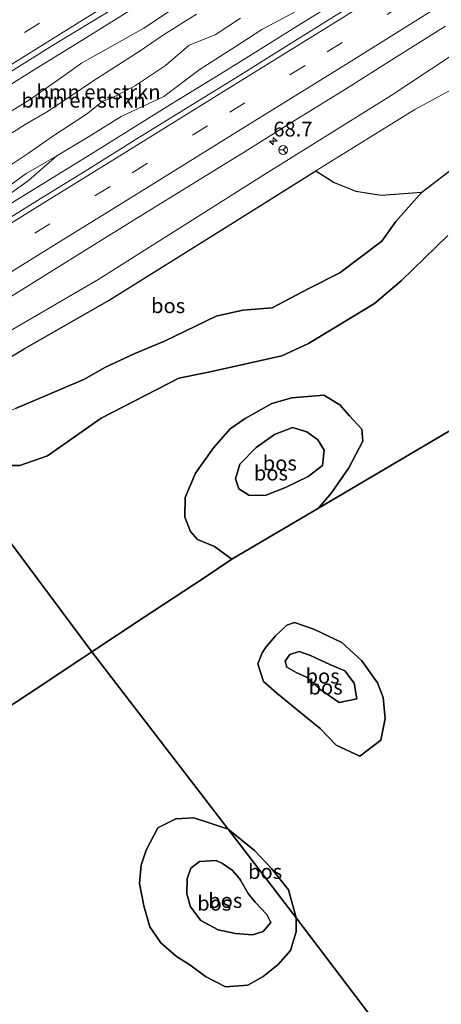
# Model space of a CAD drawing. Units: metres. Extents: x 180000 to 190009, y 487499 to 493751.
# Drawn here: x 186256 to 186327, y 489006 to 489173 of the extents above; entities that cross this region are included whole.
import ezdxf
from ezdxf.enums import TextEntityAlignment as Align

# ---------------------------------------------------------------- set-up
doc = ezdxf.new("R2010")
doc.units = ezdxf.units.M
doc.linetypes.add('IE-TERREINAFSCHEIDING', pattern=[10, 8, -2])
doc.linetypes.add('VW-3-9_STREEP', pattern=[12, 3, -9])
doc.layers.get('0').update_dxf_attribs({"lineweight": 25})
for name, color, linetype, lineweight in [('B-ME-AM-KILOMETR-S-B1', 7, 'Continuous', 18), ('B-ME-BV-GELEIDECONSTRUCTIE-GELEIDERAIL-L-B1', 213, 'BV-GELEIDERAIL', 18), ('B-ME-GR-BOMENSTRUIKEN-GV-B6', 93, 'Continuous', 18), ('B-ME-GR-BOS-GV-B6', 10, 'Continuous', 25), ('B-ME-GW-KRUINLIJN-L-B1', 93, 'Continuous', 18), ('B-ME-GW-TEENLIJN-L-B1', 93, 'Continuous', 18), ('B-ME-IE-GRASLAND-GV-B6', 93, 'Continuous', 18), ('B-ME-IE-HULPGEOMETRIE-L-B1', 53, 'Continuous', 18), ('B-ME-IE-TERREINAFSCHEIDING-RASTERHEKWERK-L-B1', 8, 'IE-TERREINAFSCHEIDING', 18), ('B-ME-VH-VERH_SOORT-BITUMEN-GV-B6', 8, 'IE-TERREINAFSCHEIDING-NATUURLIJK-HOUTWAL', 18), ('B-ME-VW-MARKERING-39STREEP-015-L-B1', 255, 'VW-3-9_STREEP', 18), ('B-ME-VW-MARKERING-STREEP-015-L-B1', 7, 'Continuous', 18), ('B-ME-VW-MEUBILAIR_WEGMEUBILAIR-RONA-S-B1', 8, 'Continuous', 18)]:
    doc.layers.add(name, color=color, linetype=linetype, lineweight=lineweight)
doc.styles.add('NLCS-ISO', font='NLCS-ISO.TTF')
doc.linetypes.add('BV-GELEIDERAIL', pattern='A,10,-3,[108,NLCS.SHX,S=1,R=0,X=0,Y=0],-3', length=16)
doc.linetypes.add('IE-TERREINAFSCHEIDING-NATUURLIJK-HOUTWAL', pattern='A,7,-1.5,[67,NLCS.SHX,S=0.75,R=45,X=0,Y=0],-1.5,7,-1.5,[70,NLCS.SHX,S=0.75,R=0,X=0,Y=0],-1.5', length=20)

# ---------------------------------------------------------------- blocks, each defined once
blk = doc.blocks.new('wegwijzer')
for q in [(-0.53, -0.53), (0, 0.75), (0.53, -0.53)]:
    blk.add_line((0, 0), q)
blk.add_circle((0, 0), 0.75)
blk = doc.blocks.new('hecto')
for p, q in [((0, 0.625), (-0.625, 0)), ((0, -0.625), (0, 0.625)), ((-0.625, 0), (0.625, 0)), ((0.625, 0), (0, -0.625))]:
    blk.add_line(p, q)

msp = doc.modelspace()

# ---------------------------------------------------------------- linework, layer by layer
at = {"layer": 'B-ME-BV-GELEIDECONSTRUCTIE-GELEIDERAIL-L-B1'}
for points in [[(186213.5, 489136.76, 11.73), (186220.75, 489141.21, 11.75), (186232.3, 489148.31, 11.8), (186241.9, 489154.24, 11.87), (186250.23, 489159.45, 11.87), (186259.02, 489164.92, 11.91), (186265.94, 489169.17, 11.93), (186274.88, 489174.76, 11.94), (186282.82, 489179.65, 11.97), (186292.42, 489185.67, 11.99), (186303.68, 489192.67, 12.03), (186310.09, 489196.65, 12.01), (186320.58, 489203.23, 12.08), (186326.47, 489206.91, 12.12), (186334.73, 489212.06, 12.11)], [(186333.82, 489191.21, 11.88), (186323.86, 489184.95, 11.88), (186314.15, 489178.91, 11.86), (186302.67, 489171.74, 11.82), (186295.44, 489167.24, 11.8), (186289.16, 489163.36, 11.78), (186281.07, 489158.35, 11.75), (186274.47, 489154.24, 11.73), (186268.1, 489150.32, 11.72), (186259.9, 489145.21, 11.72), (186253.58, 489141.3, 11.67), (186245.8, 489136.52, 11.6), (186240, 489132.93, 11.6), (186232.58, 489128.36, 11.58), (186223.97, 489123.05, 11.53)]]:
    msp.add_polyline3d(points, dxfattribs=at)
at = {"layer": 'B-ME-GR-BOMENSTRUIKEN-GV-B6'}
for points in [[(186307.15, 489176.8, 10.98), (186296.53, 489171.1, 11.14), (186291.98, 489168.16, 11.16), (186286.04, 489164.37, 11.15), (186279.92, 489159.73, 11.1), (186272.7, 489156.35, 11.11), (186267.46, 489153.08, 11.1), (186261.8, 489149.68, 11.1), (186256.59, 489146.67, 11.28), (186251.27, 489142.79, 11.22)], [(186250.87, 489155.28, 10.67), (186257.35, 489159.26, 10.78), (186263.01, 489163.21, 10.84), (186265.96, 489165.37, 10.81), (186276.51, 489171.33, 10.76), (186280.87, 489174.21, 10.84)], [(186219.23, 489129.27, 11.73), (186216.57, 489132.75, 11.7), (186218.52, 489133.65, 11.53), (186225, 489136.48, 11.17), (186228.88, 489138.34, 11.38), (186233.03, 489140.94, 11.54), (186239.26, 489144.87, 11.44), (186245.56, 489149.07, 11.52), (186251.43, 489151.81, 11.44), (186256.47, 489155, 11.42), (186260.07, 489157.08, 11.5), (186264.08, 489159.72, 11.47), (186267.88, 489162.35, 11.38), (186275.91, 489167.45, 11.56), (186279.85, 489170.17, 11.54), (186285.43, 489173.68, 11.64)], [(186292.87, 489172.98, 11.93), (186288.62, 489170.2, 12.02), (186284.21, 489168.42, 11.88), (186280.22, 489164.98, 11.84), (186275.11, 489161.58, 11.95), (186271.14, 489159.46, 11.87), (186269.61, 489158.93, 11.8), (186266.84, 489156.73, 11.89), (186261.31, 489153.12, 11.76), (186257.02, 489150.11, 11.73), (186252.44, 489147.06, 11.73), (186247.59, 489143.75, 11.77), (186244.58, 489141.46, 11.82), (186240.63, 489139.35, 11.89), (186237.76, 489137.73, 11.91), (186234.42, 489135.52, 11.91), (186230.25, 489134.09, 11.88), (186225.96, 489132.28, 11.74), (186223.34, 489131.25, 11.62), (186221.47, 489130.71, 11.47), (186219.23, 489129.27, 11.73)], [(186285.43, 489173.68, 11.64), (186279.85, 489170.17, 11.54), (186275.91, 489167.45, 11.56), (186267.88, 489162.35, 11.38), (186264.08, 489159.72, 11.47), (186260.07, 489157.08, 11.5), (186256.47, 489155, 11.42), (186251.43, 489151.81, 11.44)], [(186252.44, 489147.06, 11.73), (186257.02, 489150.11, 11.73), (186261.31, 489153.12, 11.76), (186266.84, 489156.73, 11.89), (186269.61, 489158.93, 11.8), (186271.14, 489159.46, 11.87), (186275.11, 489161.58, 11.95), (186280.22, 489164.98, 11.84), (186284.21, 489168.42, 11.88), (186288.62, 489170.2, 12.02), (186292.87, 489172.98, 11.93)], [(186323.61, 489143.53, 13.69), (186316.73, 489143.02, 13.24), (186312.43, 489143.69, 13.41), (186308.75, 489145.19, 13.25), (186305.63, 489147.12, 12.83), (186322.4, 489157.53, 12.83), (186331.89, 489162.69, 13.07)], [(186329.62, 489148.14, 13.78), (186323.61, 489143.53, 13.69)]]:
    msp.add_polyline3d(points, dxfattribs=at)
at = {"layer": 'B-ME-GR-BOS-GV-B6'}
for points in [[(186254.78, 489106.88, 12.55), (186259.97, 489109.1, 12.65), (186266.49, 489111.86, 12.66), (186269.92, 489113.85, 12.75), (186274.98, 489116.22, 12.83), (186280.03, 489118.3, 13.02), (186288.78, 489122.52, 13.2), (186293.27, 489123.56, 13.45), (186298.23, 489123.96, 13.53), (186304.46, 489127.22, 13.67), (186309.7, 489129.84, 13.75), (186316.82, 489135.21, 13.81), (186319.19, 489138.57, 13.73), (186323.61, 489143.53, 13.69), (186329.62, 489148.14, 13.78)], [(186241.62, 489108.2, 12.43), (186256.25, 489116.98, 12.38), (186270.67, 489125.21, 12.22), (186290.34, 489137.54, 12.43), (186305.63, 489147.12, 12.83), (186308.75, 489145.19, 13.25), (186312.43, 489143.69, 13.41), (186316.73, 489143.02, 13.24), (186323.61, 489143.53, 13.69), (186319.19, 489138.57, 13.73), (186316.82, 489135.21, 13.81), (186309.7, 489129.84, 13.75), (186304.46, 489127.22, 13.67), (186298.23, 489123.96, 13.53), (186293.27, 489123.56, 13.45), (186288.78, 489122.52, 13.2), (186280.03, 489118.3, 13.02), (186274.98, 489116.22, 12.83), (186269.92, 489113.85, 12.75), (186266.49, 489111.86, 12.66), (186259.97, 489109.1, 12.65), (186254.78, 489106.88, 12.55)], [(186251.6, 489097.22, 12.02), (186255.54, 489097.25, 12.01), (186260.2, 489098.85, 12.01), (186269.29, 489105.25, 12.06), (186282.43, 489112.01, 12.21), (186287.78, 489113.09, 12.33), (186299.88, 489115.81, 12.49), (186304.38, 489117.87, 12.49), (186310.56, 489121.6, 12.76), (186315.55, 489124.69, 12.98), (186320.11, 489128.5, 13.06), (186328.01, 489136.18, 12.68)], [(186328.01, 489136.18, 12.68), (186320.11, 489128.5, 13.06), (186315.55, 489124.69, 12.98), (186310.56, 489121.6, 12.76), (186304.38, 489117.87, 12.49), (186299.88, 489115.81, 12.49), (186287.78, 489113.09, 12.33), (186282.43, 489112.01, 12.21), (186269.29, 489105.25, 12.06), (186260.2, 489098.85, 12.01), (186255.54, 489097.25, 12.01), (186251.6, 489097.22, 12.02)], [(186347.21, 489114.25, 11.9), (186306.08, 489090, 12.6), (186308.27, 489092.59, 12.08), (186311.23, 489096.83, 12.2), (186313.6, 489101.33, 12.45), (186313.43, 489103.39, 12.56), (186311.37, 489105.66, 12.5), (186309.69, 489107.5, 12.55), (186307, 489109.15, 12.68), (186301.59, 489108.69, 12.53), (186298.17, 489107.73, 12.4), (186293.66, 489105.21, 12.32), (186291.17, 489103.45, 12.29), (186288.34, 489100.24, 12.2), (186285.25, 489095.95, 12.11), (186283.51, 489091.81, 12.01), (186283.47, 489088.48, 12.11), (186284.43, 489086.02, 12.13), (186285.59, 489084.7, 12.13), (186288.48, 489083.51, 12.13), (186291.4, 489081.38, 12.3), (186286.55, 489078.1, 12.11), (186276.58, 489071.53, 11.72), (186267.74, 489065.64, 11.75), (186251.25, 489087.75, 11.65)], [(186342.4, 488967.73, 12.26), (186302.31, 489020.59, 12), (186301, 489025.36, 12.22), (186298.15, 489028.96, 12.22), (186295.26, 489031.99, 12.22), (186290.8, 489035.6, 11.63), (186267.74, 489065.64, 11.75), (186276.58, 489071.53, 11.72), (186286.55, 489078.1, 12.11), (186291.4, 489081.38, 12.3), (186306.08, 489090, 12.6), (186347.21, 489114.25, 11.9)], [(186291.4, 489081.38, 12.3), (186288.48, 489083.51, 12.13), (186285.59, 489084.7, 12.13), (186284.43, 489086.02, 12.13), (186283.47, 489088.48, 12.11), (186283.51, 489091.81, 12.01), (186285.25, 489095.95, 12.11), (186288.34, 489100.24, 12.2), (186291.17, 489103.45, 12.29), (186293.66, 489105.21, 12.32), (186298.17, 489107.73, 12.4), (186301.59, 489108.69, 12.53), (186307, 489109.15, 12.68), (186309.69, 489107.5, 12.55), (186311.37, 489105.66, 12.5), (186313.43, 489103.39, 12.56), (186313.6, 489101.33, 12.45), (186311.23, 489096.83, 12.2), (186308.27, 489092.59, 12.08), (186306.08, 489090, 12.6), (186291.4, 489081.38, 12.3)], [(186294.28, 489092.17, 12.8), (186292.62, 489093.25, 12.8), (186292.05, 489094.95, 12.81), (186292.79, 489097.43, 12.81), (186295.57, 489100.28, 13.05), (186298.64, 489102.45, 13.05), (186301.72, 489103.68, 13.13), (186304.14, 489102.94, 13.2), (186305.96, 489101.57, 13.24), (186307.04, 489099.81, 13.23), (186306.77, 489097.2, 13.09), (186304.33, 489095.37, 13.03), (186300.53, 489093.51, 12.95), (186297.04, 489092.15, 12.92), (186294.28, 489092.17, 12.8)], [(186294.28, 489092.17, 12.8), (186297.04, 489092.15, 12.92), (186300.53, 489093.51, 12.95), (186304.33, 489095.37, 13.03), (186306.77, 489097.2, 13.09), (186307.04, 489099.81, 13.23), (186305.96, 489101.57, 13.24), (186304.14, 489102.94, 13.2), (186301.72, 489103.68, 13.13), (186298.64, 489102.45, 13.05), (186295.57, 489100.28, 13.05), (186292.79, 489097.43, 12.81), (186292.05, 489094.95, 12.81), (186292.62, 489093.25, 12.8), (186294.28, 489092.17, 12.8)], [(186251.25, 489087.75, 11.65), (186267.74, 489065.64, 11.75), (186265.71, 489064.29, 11.76), (186256.97, 489058.5, 11.68), (186248.84, 489053.16, 11.62)], [(186300.74, 489070.19, 11.82), (186298.84, 489068.38, 11.81), (186297.22, 489066.51, 11.81), (186296.58, 489065.48, 11.8), (186295.8, 489063.63, 11.8), (186296.78, 489060.64, 11.85), (186299.06, 489058.65, 11.83), (186303.74, 489054.8, 11.75), (186306.38, 489052.66, 11.85), (186309.06, 489049.82, 11.77), (186313.07, 489048.01, 11.74), (186316.65, 489050.71, 11.78), (186317.36, 489054.36, 11.88), (186317.04, 489057.91, 11.87), (186316.08, 489060.4, 11.88), (186313.42, 489064.16, 11.83), (186310.02, 489067.26, 11.87), (186305.29, 489069.5, 11.74), (186302.06, 489070.61, 11.73), (186300.74, 489070.19, 11.82)], [(186300.74, 489070.19, 11.82), (186302.06, 489070.61, 11.73), (186305.29, 489069.5, 11.74), (186310.02, 489067.26, 11.87), (186313.42, 489064.16, 11.83), (186316.08, 489060.4, 11.88), (186317.04, 489057.91, 11.87), (186317.36, 489054.36, 11.88), (186316.65, 489050.71, 11.78), (186313.07, 489048.01, 11.74), (186309.06, 489049.82, 11.77), (186306.38, 489052.66, 11.85), (186303.74, 489054.8, 11.75), (186299.06, 489058.65, 11.83), (186296.78, 489060.64, 11.85), (186295.8, 489063.63, 11.8), (186296.58, 489065.48, 11.8), (186297.22, 489066.51, 11.81), (186298.84, 489068.38, 11.81), (186300.74, 489070.19, 11.82)], [(186304.09, 489061.36, 12.43), (186306.32, 489059.36, 12.45), (186309.6, 489057.05, 12.49), (186312.56, 489057.71, 12.43), (186312.15, 489060.36, 12.44), (186310.56, 489062.41, 12.43), (186308.04, 489063.49, 12.5), (186304.74, 489065.05, 12.51), (186302.84, 489065.74, 12.4), (186301.24, 489065.2, 12.35), (186300.47, 489064.05, 12.35), (186300.74, 489063.07, 12.35), (186302.29, 489062.13, 12.38), (186304.09, 489061.36, 12.43)], [(186304.09, 489061.36, 12.43), (186302.29, 489062.13, 12.38), (186300.74, 489063.07, 12.35), (186300.47, 489064.05, 12.35), (186301.24, 489065.2, 12.35), (186302.84, 489065.74, 12.4), (186304.74, 489065.05, 12.51), (186308.04, 489063.49, 12.5), (186310.56, 489062.41, 12.43), (186312.15, 489060.36, 12.44), (186312.56, 489057.71, 12.43), (186309.6, 489057.05, 12.49), (186306.32, 489059.36, 12.45), (186304.09, 489061.36, 12.43)], [(186248.84, 489053.16, 11.62), (186256.97, 489058.5, 11.68), (186265.71, 489064.29, 11.76), (186267.74, 489065.64, 11.75), (186290.8, 489035.6, 11.63), (186287.58, 489036.69, 11.63), (186285.01, 489037.56, 11.67), (186281.92, 489037.35, 11.71), (186278.88, 489035.84, 11.82), (186276.9, 489032.07, 11.86), (186276.07, 489029.53, 11.8), (186275.79, 489026.39, 11.81), (186276.52, 489022.63, 11.84), (186277.54, 489019.08, 11.89), (186279.43, 489016.34, 11.95), (186282.08, 489014.02, 12.03), (186284.33, 489012.66, 12.05), (186286.96, 489010.66, 12.08), (186290.33, 489008.9, 12.06), (186294.16, 489009.19, 12.05), (186296.72, 489010.66, 12.04), (186299.29, 489012.71, 12.01), (186301.34, 489015.04, 12.02), (186302.33, 489018.25, 11.99), (186302.31, 489020.59, 12), (186342.4, 488967.73, 12.26)], [(186302.31, 489020.59, 12), (186302.33, 489018.25, 11.99), (186301.34, 489015.04, 12.02), (186299.29, 489012.71, 12.01), (186296.72, 489010.66, 12.04), (186294.16, 489009.19, 12.05), (186290.33, 489008.9, 12.06), (186286.96, 489010.66, 12.08), (186284.33, 489012.66, 12.05), (186282.08, 489014.02, 12.03), (186279.43, 489016.34, 11.95), (186277.54, 489019.08, 11.89), (186276.52, 489022.63, 11.84), (186275.79, 489026.39, 11.81), (186276.07, 489029.53, 11.8), (186276.9, 489032.07, 11.86), (186278.88, 489035.84, 11.82), (186281.92, 489037.35, 11.71), (186285.01, 489037.56, 11.67), (186287.58, 489036.69, 11.63), (186290.8, 489035.6, 11.63), (186302.31, 489020.59, 12)], [(186302.31, 489020.59, 12), (186290.8, 489035.6, 11.63), (186295.26, 489031.99, 12.22), (186298.15, 489028.96, 12.22), (186301, 489025.36, 12.22), (186302.31, 489020.59, 12)], [(186292.07, 489017.96, 12.69), (186294.93, 489017.72, 12.84), (186296.74, 489018.29, 12.77), (186298.01, 489019.78, 12.82), (186297.33, 489021.18, 12.88), (186295.39, 489023.25, 12.98), (186294.2, 489024.7, 12.93), (186292.89, 489026.99, 12.41), (186292.71, 489027.24, 12.41), (186291.5, 489028.65, 12.41), (186289.87, 489029.78, 12.4), (186288.77, 489030.32, 12.41), (186285.98, 489030.14, 12.43), (186284.47, 489029, 12.4), (186283.87, 489027.18, 12.42), (186283.8, 489024.67, 12.47), (186284.41, 489022.43, 12.56), (186286.2, 489020.16, 12.61), (186289.09, 489018.57, 12.64), (186292.07, 489017.96, 12.69)], [(186292.07, 489017.96, 12.69), (186289.09, 489018.57, 12.64), (186286.2, 489020.16, 12.61), (186284.41, 489022.43, 12.56), (186283.8, 489024.67, 12.47), (186283.87, 489027.18, 12.42), (186284.47, 489029, 12.4), (186285.98, 489030.14, 12.43), (186288.77, 489030.32, 12.41), (186289.87, 489029.78, 12.4), (186291.5, 489028.65, 12.41), (186292.71, 489027.24, 12.41), (186292.89, 489026.99, 12.41), (186294.2, 489024.7, 12.93), (186295.39, 489023.25, 12.98), (186297.33, 489021.18, 12.88), (186298.01, 489019.78, 12.82), (186296.74, 489018.29, 12.77), (186294.93, 489017.72, 12.84), (186292.07, 489017.96, 12.69)]]:
    msp.add_polyline3d(points, dxfattribs=at)
at = {"layer": 'B-ME-GW-KRUINLIJN-L-B1'}
for points in [[(186216.57, 489132.75, 11.7), (186218.52, 489133.65, 11.53), (186225, 489136.48, 11.17), (186228.88, 489138.34, 11.38), (186233.03, 489140.94, 11.54), (186239.26, 489144.87, 11.44), (186245.56, 489149.07, 11.52), (186251.43, 489151.81, 11.44), (186256.47, 489155, 11.42), (186260.07, 489157.08, 11.5), (186264.08, 489159.72, 11.47), (186267.88, 489162.35, 11.38), (186275.91, 489167.45, 11.56), (186279.85, 489170.17, 11.54), (186285.43, 489173.68, 11.64)], [(186292.87, 489172.98, 11.93), (186288.62, 489170.2, 12.02), (186284.21, 489168.42, 11.88), (186280.22, 489164.98, 11.84), (186275.11, 489161.58, 11.95), (186271.14, 489159.46, 11.87), (186269.61, 489158.93, 11.8), (186266.84, 489156.73, 11.89), (186261.31, 489153.12, 11.76), (186257.02, 489150.11, 11.73), (186252.44, 489147.06, 11.73), (186247.59, 489143.75, 11.77), (186244.58, 489141.46, 11.82), (186240.63, 489139.35, 11.89), (186237.76, 489137.73, 11.91), (186234.42, 489135.52, 11.91), (186230.25, 489134.09, 11.88), (186225.96, 489132.28, 11.74), (186223.34, 489131.25, 11.62), (186221.47, 489130.71, 11.47), (186219.23, 489129.27, 11.73)], [(186237.55, 489105.25, 12.18), (186241.62, 489108.2, 12.43), (186256.25, 489116.98, 12.38), (186270.67, 489125.21, 12.22), (186290.34, 489137.54, 12.43), (186305.63, 489147.12, 12.83), (186322.4, 489157.53, 12.83), (186331.89, 489162.69, 13.07)], [(186329.62, 489148.14, 13.78), (186323.61, 489143.53, 13.69), (186319.19, 489138.57, 13.73), (186316.82, 489135.21, 13.81), (186309.7, 489129.84, 13.75), (186304.46, 489127.22, 13.67), (186298.23, 489123.96, 13.53), (186293.27, 489123.56, 13.45), (186288.78, 489122.52, 13.2), (186280.03, 489118.3, 13.02), (186274.98, 489116.22, 12.83), (186269.92, 489113.85, 12.75), (186266.49, 489111.86, 12.66), (186259.97, 489109.1, 12.65), (186254.78, 489106.88, 12.55), (186249.58, 489104.66, 12.51), (186244.6, 489102.73, 12.31), (186240.73, 489100.96, 11.98)], [(186294.28, 489092.17, 12.8), (186297.04, 489092.15, 12.92), (186300.53, 489093.51, 12.95), (186304.33, 489095.37, 13.03), (186306.77, 489097.2, 13.09), (186307.04, 489099.81, 13.23), (186305.96, 489101.57, 13.24), (186304.14, 489102.94, 13.2), (186301.72, 489103.68, 13.13), (186298.64, 489102.45, 13.05), (186295.57, 489100.28, 13.05), (186292.79, 489097.43, 12.81), (186292.05, 489094.95, 12.81), (186292.62, 489093.25, 12.8), (186294.28, 489092.17, 12.8)], [(186304.09, 489061.36, 12.43), (186306.32, 489059.36, 12.45), (186309.6, 489057.05, 12.49), (186312.56, 489057.71, 12.43), (186312.15, 489060.36, 12.44), (186310.56, 489062.41, 12.43), (186308.04, 489063.49, 12.5), (186304.74, 489065.05, 12.51), (186302.84, 489065.74, 12.4), (186301.24, 489065.2, 12.35), (186300.47, 489064.05, 12.35), (186300.74, 489063.07, 12.35), (186302.29, 489062.13, 12.38), (186304.09, 489061.36, 12.43)], [(186292.07, 489017.96, 12.69), (186294.93, 489017.72, 12.84), (186296.74, 489018.29, 12.77), (186298.01, 489019.78, 12.82), (186297.33, 489021.18, 12.88), (186295.39, 489023.25, 12.98), (186294.2, 489024.7, 12.93), (186292.89, 489026.99, 12.41), (186292.71, 489027.24, 12.41), (186291.5, 489028.65, 12.41), (186289.87, 489029.78, 12.4), (186288.77, 489030.32, 12.41), (186285.98, 489030.14, 12.43), (186284.47, 489029, 12.4), (186283.87, 489027.18, 12.42), (186283.8, 489024.67, 12.47), (186284.41, 489022.43, 12.56), (186286.2, 489020.16, 12.61), (186289.09, 489018.57, 12.64), (186292.07, 489017.96, 12.69)]]:
    msp.add_polyline3d(points, dxfattribs=at)
at = {"layer": 'B-ME-GW-TEENLIJN-L-B1'}
for points in [[(186253.89, 489120.02, 11.01), (186268.91, 489128.8, 10.86), (186296.69, 489146.33, 11.05), (186318.38, 489159.88, 11.16), (186331.9, 489168.84, 11.28), (186350.94, 489180.84, 11.24), (186363, 489187.91, 11.21), (186377.05, 489195.9, 11.32), (186400.02, 489210.9, 11.48)], [(186307.15, 489176.8, 10.98), (186296.53, 489171.1, 11.14), (186291.98, 489168.16, 11.16), (186286.04, 489164.37, 11.15), (186279.92, 489159.73, 11.1), (186272.7, 489156.35, 11.11), (186267.46, 489153.08, 11.1), (186261.8, 489149.68, 11.1), (186256.98, 489145.52, 11.08), (186248.28, 489139.24, 10.95), (186243.5, 489136.5, 11.11), (186238.74, 489133.54, 11.15), (186234.37, 489131.09, 11.17), (186230.67, 489129.42, 11.14), (186221.91, 489125.74, 10.81)], [(186215.15, 489134.61, 10.81), (186217.27, 489135.83, 11.07), (186224.54, 489140.22, 10.68), (186229.71, 489143.6, 10.76), (186237.06, 489147.56, 10.75), (186244.73, 489152.03, 10.65), (186250.87, 489155.28, 10.67), (186257.35, 489159.26, 10.78), (186263.01, 489163.21, 10.84), (186265.96, 489165.37, 10.81), (186276.51, 489171.33, 10.76), (186280.87, 489174.21, 10.84)], [(186244.27, 489096.5, 11.77), (186251.6, 489097.22, 12.02), (186255.54, 489097.25, 12.01), (186260.2, 489098.85, 12.01), (186269.29, 489105.25, 12.06), (186282.43, 489112.01, 12.21), (186287.78, 489113.09, 12.33), (186299.88, 489115.81, 12.49), (186304.38, 489117.87, 12.49), (186310.56, 489121.6, 12.76), (186315.55, 489124.69, 12.98), (186320.11, 489128.5, 13.06), (186328.01, 489136.18, 12.68)], [(186306.08, 489090, 12.6), (186308.27, 489092.59, 12.08), (186311.23, 489096.83, 12.2), (186313.6, 489101.33, 12.45), (186313.43, 489103.39, 12.56), (186311.37, 489105.66, 12.5), (186309.69, 489107.5, 12.55), (186307, 489109.15, 12.68), (186301.59, 489108.69, 12.53), (186298.17, 489107.73, 12.4), (186293.66, 489105.21, 12.32), (186291.17, 489103.45, 12.29)], [(186291.4, 489081.38, 12.3), (186288.48, 489083.51, 12.13), (186285.59, 489084.7, 12.13), (186284.43, 489086.02, 12.13), (186283.47, 489088.48, 12.11), (186283.51, 489091.81, 12.01), (186285.25, 489095.95, 12.11), (186288.34, 489100.24, 12.2), (186291.17, 489103.45, 12.29)], [(186300.74, 489070.19, 11.82), (186298.84, 489068.38, 11.81), (186297.22, 489066.51, 11.81), (186296.58, 489065.48, 11.8), (186295.8, 489063.63, 11.8), (186296.78, 489060.64, 11.85), (186299.06, 489058.65, 11.83), (186303.74, 489054.8, 11.75), (186306.38, 489052.66, 11.85), (186309.06, 489049.82, 11.77), (186313.07, 489048.01, 11.74), (186316.65, 489050.71, 11.78), (186317.36, 489054.36, 11.88), (186317.04, 489057.91, 11.87), (186316.08, 489060.4, 11.88), (186313.42, 489064.16, 11.83), (186310.02, 489067.26, 11.87), (186305.29, 489069.5, 11.74), (186302.06, 489070.61, 11.73), (186300.74, 489070.19, 11.82)], [(186290.8, 489035.6, 11.63), (186287.58, 489036.69, 11.63), (186285.01, 489037.56, 11.67), (186281.92, 489037.35, 11.71), (186278.88, 489035.84, 11.82), (186276.9, 489032.07, 11.86), (186276.07, 489029.53, 11.8), (186275.79, 489026.39, 11.81), (186276.52, 489022.63, 11.84), (186277.54, 489019.08, 11.89), (186279.43, 489016.34, 11.95), (186282.08, 489014.02, 12.03), (186284.33, 489012.66, 12.05), (186286.96, 489010.66, 12.08), (186290.33, 489008.9, 12.06), (186294.16, 489009.19, 12.05), (186296.72, 489010.66, 12.04), (186299.29, 489012.71, 12.01), (186301.34, 489015.04, 12.02), (186302.33, 489018.25, 11.99), (186302.31, 489020.59, 12)], [(186290.8, 489035.6, 11.63), (186295.26, 489031.99, 12.22), (186298.15, 489028.96, 12.22), (186301, 489025.36, 12.22), (186302.31, 489020.59, 12)]]:
    msp.add_polyline3d(points, dxfattribs=at)
at = {"layer": 'B-ME-IE-GRASLAND-GV-B6'}
for points in [[(186342.15, 489212.25, 11.21), (186326.15, 489202.73, 11.08), (186310.9, 489193.54, 10.98), (186306.86, 489190.79, 10.92), (186302.3, 489187.45, 10.91), (186293.67, 489181.67, 11), (186286.4, 489178.15, 10.92), (186280.87, 489174.21, 10.84), (186276.51, 489171.33, 10.76), (186265.96, 489165.37, 10.81), (186263.01, 489163.21, 10.84), (186257.35, 489159.26, 10.78), (186250.87, 489155.28, 10.67), (186244.73, 489152.03, 10.65), (186237.06, 489147.56, 10.75), (186229.71, 489143.6, 10.76), (186224.54, 489140.22, 10.68), (186217.27, 489135.83, 11.07), (186215.15, 489134.61, 10.81), (186212.43, 489138.15, 11.03)], [(186212.43, 489138.15, 11.03), (186227.11, 489147.23, 11.08), (186235.62, 489152.48, 11.1), (186252.6, 489163.06, 11.16), (186261.08, 489168.35, 11.2), (186269.62, 489173.56, 11.23), (186278.12, 489178.82, 11.23), (186295.12, 489189.35, 11.26), (186303.62, 489194.62, 11.28), (186312.12, 489199.89, 11.33), (186320.59, 489205.21, 11.35), (186329.06, 489210.53, 11.36)], [(186248.28, 489139.24, 10.95), (186256.98, 489145.52, 11.08), (186261.8, 489149.68, 11.1), (186267.46, 489153.08, 11.1), (186272.7, 489156.35, 11.11), (186279.92, 489159.73, 11.1), (186286.04, 489164.37, 11.15), (186291.98, 489168.16, 11.16), (186296.53, 489171.1, 11.14), (186307.15, 489176.8, 10.98)], [(186309.51, 489173.77, 11.11), (186301.02, 489168.48, 11.08), (186292.54, 489163.18, 11.04), (186284.05, 489157.9, 11.02), (186275.51, 489152.69, 11), (186267.05, 489147.37, 10.99), (186258.52, 489142.14, 10.94), (186250.04, 489136.84, 10.92)], [(186234.58, 489109.14, 10.68), (186232.11, 489112.37, 11.11), (186242.67, 489118.84, 11.13), (186251.18, 489124.09, 11.15), (186259.68, 489129.35, 11.17), (186268.17, 489134.64, 11.21), (186276.67, 489139.9, 11.23), (186293.68, 489150.43, 11.29), (186302.17, 489155.71, 11.31), (186310.65, 489161, 11.35), (186319.12, 489166.32, 11.36), (186327.6, 489171.62, 11.41)], [(186234.58, 489109.14, 10.68), (186242.75, 489113.94, 10.89), (186253.89, 489120.02, 11.01), (186268.91, 489128.8, 10.86), (186296.69, 489146.33, 11.05), (186318.38, 489159.88, 11.16), (186331.9, 489168.84, 11.28)], [(186331.9, 489168.84, 11.28), (186318.38, 489159.88, 11.16), (186296.69, 489146.33, 11.05), (186268.91, 489128.8, 10.86), (186253.89, 489120.02, 11.01), (186242.75, 489113.94, 10.89), (186234.58, 489109.14, 10.68)], [(186331.89, 489162.69, 13.07), (186322.4, 489157.53, 12.83), (186305.63, 489147.12, 12.83), (186290.34, 489137.54, 12.43), (186270.67, 489125.21, 12.22), (186256.25, 489116.98, 12.38), (186241.62, 489108.2, 12.43), (186237.55, 489105.25, 12.18), (186234.58, 489109.14, 10.68)], [(186221.91, 489125.74, 10.81), (186227.23, 489128.89, 11.16), (186237.93, 489134.84, 11.44), (186251.27, 489142.79, 11.22), (186256.59, 489146.67, 11.28), (186261.8, 489149.68, 11.1), (186256.98, 489145.52, 11.08), (186248.28, 489139.24, 10.95), (186243.5, 489136.5, 11.11), (186238.74, 489133.54, 11.15), (186234.37, 489131.09, 11.17), (186230.67, 489129.42, 11.14), (186221.91, 489125.74, 10.81)]]:
    msp.add_polyline3d(points, dxfattribs=at)
at = {"layer": 'B-ME-IE-HULPGEOMETRIE-L-B1'}
msp.add_polyline3d([(186342.4, 488967.73, 12.26), (186302.31, 489020.59, 12), (186290.8, 489035.6, 11.63), (186267.74, 489065.64, 11.75), (186251.25, 489087.75, 11.65), (186244.27, 489096.5, 11.77), (186240.73, 489100.96, 11.98), (186237.55, 489105.25, 12.18), (186234.58, 489109.14, 10.68), (186232.11, 489112.37, 11.11), (186225.15, 489121.5, 10.85), (186221.91, 489125.74, 10.81), (186219.23, 489129.27, 11.73), (186216.57, 489132.75, 11.7), (186215.15, 489134.61, 10.81), (186212.43, 489138.15, 11.03), (186205.37, 489147.34, 10.8), (186202.49, 489151.08, 10.53), (186199.74, 489154.77, 11.39), (186197.35, 489157.98, 12.14), (186193.9, 489162.45, 12.06), (186191.18, 489166.02, 11.91), (186188.83, 489169.07, 11.23), (186184.43, 489174.9, 11.29)], dxfattribs=at)
at = {"layer": 'B-ME-IE-TERREINAFSCHEIDING-RASTERHEKWERK-L-B1'}
msp.add_line((186306.08, 489090, 12.6), (186347.21, 489114.25, 11.9), dxfattribs=at)
for points in [[(186286.55, 489078.1, 12.11), (186291.4, 489081.38, 12.3), (186306.08, 489090, 12.6)], [(186286.55, 489078.1, 12.11), (186276.58, 489071.53, 11.72), (186267.74, 489065.64, 11.75)], [(186267.74, 489065.64, 11.75), (186265.71, 489064.29, 11.76), (186256.97, 489058.5, 11.68), (186248.84, 489053.16, 11.62)]]:
    msp.add_polyline3d(points, dxfattribs=at)
at = {"layer": 'B-ME-VH-VERH_SOORT-BITUMEN-GV-B6'}
for points in [[(186329.06, 489210.53, 11.36), (186320.59, 489205.21, 11.35), (186312.12, 489199.89, 11.33), (186303.62, 489194.62, 11.28), (186295.12, 489189.35, 11.26), (186278.12, 489178.82, 11.23), (186269.62, 489173.56, 11.23), (186261.08, 489168.35, 11.2), (186252.6, 489163.06, 11.16), (186235.62, 489152.48, 11.1), (186227.11, 489147.23, 11.08), (186212.43, 489138.15, 11.03)], [(186327.6, 489171.62, 11.41), (186319.12, 489166.32, 11.36), (186310.65, 489161, 11.35), (186302.17, 489155.71, 11.31), (186293.68, 489150.43, 11.29), (186276.67, 489139.9, 11.23), (186268.17, 489134.64, 11.21), (186259.68, 489129.35, 11.17), (186251.18, 489124.09, 11.15), (186242.67, 489118.84, 11.13), (186232.11, 489112.37, 11.11), (186225.15, 489121.5, 10.85), (186241.54, 489131.58, 10.89), (186250.04, 489136.84, 10.92), (186258.52, 489142.14, 10.94), (186267.05, 489147.37, 10.99), (186275.51, 489152.69, 11), (186284.05, 489157.9, 11.02), (186292.54, 489163.18, 11.04), (186301.02, 489168.48, 11.08), (186309.51, 489173.77, 11.11), (186318, 489179.05, 11.14), (186326.45, 489184.4, 11.17), (186334.93, 489189.69, 11.18)]]:
    msp.add_polyline3d(points, dxfattribs=at)
at = {"layer": 'B-ME-VW-MARKERING-39STREEP-015-L-B1'}
for points in [[(186209.65, 489141.77, 11.03), (186222.97, 489149.99, 11.05), (186239.64, 489160.27, 11.13), (186256.34, 489170.59, 11.18), (186272.84, 489180.83, 11.21), (186289.2, 489191, 11.24), (186306.13, 489201.55, 11.31), (186322.81, 489211.96, 11.35), (186339.21, 489222.24, 11.4), (186355.87, 489232.7, 11.45), (186372.46, 489243.1, 11.5), (186389.06, 489253.55, 11.55), (186405.5, 489263.92, 11.58), (186422.02, 489274.4, 11.63), (186438.38, 489284.82, 11.68), (186454.75, 489295.23, 11.72), (186471.31, 489305.79, 11.76), (186487.79, 489316.34, 11.81), (186504.29, 489326.86, 11.86), (186521.76, 489338.01, 11.91)], [(186227.85, 489117.95, 11.03), (186241.06, 489126.09, 11.06), (186258.06, 489136.59, 11.11), (186274.58, 489146.83, 11.18), (186291.07, 489157.07, 11.23), (186307.54, 489167.3, 11.28), (186324.19, 489177.68, 11.34), (186341.14, 489188.26, 11.39), (186357.92, 489198.76, 11.44), (186374.53, 489209.2, 11.49), (186391.34, 489219.74, 11.54), (186407.76, 489230.09, 11.59), (186424.31, 489240.58, 11.64), (186441.04, 489251.16, 11.68), (186457.64, 489261.7, 11.74), (186474.19, 489272.23, 11.81), (186490.56, 489282.67, 11.85), (186507.26, 489293.33, 11.9), (186523.96, 489304.05, 11.98), (186539.9, 489314.28, 12.02)]]:
    msp.add_polyline3d(points, dxfattribs=at)
at = {"layer": 'B-ME-VW-MARKERING-STREEP-015-L-B1'}
for points in [[(186523.83, 489335.26, 11.99), (186509.71, 489326.24, 11.93), (186494.29, 489316.42, 11.9), (186477.8, 489305.86, 11.84), (186461.21, 489295.28, 11.8), (186446.81, 489286.11, 11.76), (186430.12, 489275.49, 11.72), (186413.55, 489264.95, 11.67), (186396.94, 489254.48, 11.62), (186380.36, 489244.02, 11.58), (186363.52, 489233.45, 11.54), (186346.84, 489222.99, 11.49), (186332.91, 489214.26, 11.45), (186316.22, 489203.81, 11.41), (186299.39, 489193.3, 11.34), (186282.7, 489182.92, 11.31), (186265.89, 489172.48, 11.27), (186249.15, 489162.1, 11.22), (186232.38, 489151.76, 11.15), (186211.75, 489139.03, 11.09)], [(186225.7, 489120.78, 10.95), (186241.41, 489130.45, 10.99), (186258.12, 489140.79, 11.03), (186274.84, 489151.14, 11.1), (186291.64, 489161.57, 11.15), (186308.26, 489171.9, 11.21), (186324.93, 489182.31, 11.27), (186339.97, 489191.71, 11.31), (186356.65, 489202.12, 11.37), (186373.21, 489212.5, 11.42), (186389.85, 489222.94, 11.47), (186406.43, 489233.39, 11.52), (186422.95, 489243.87, 11.56), (186439.46, 489254.35, 11.61), (186456.12, 489264.92, 11.67), (186472.7, 489275.48, 11.73), (186486.64, 489284.36, 11.77), (186503.27, 489294.96, 11.82), (186519.93, 489305.65, 11.88), (186537.74, 489317.1, 11.94)], [(186229.98, 489115.16, 11.1), (186243.96, 489123.77, 11.13), (186260.61, 489134.07, 11.18), (186277.33, 489144.43, 11.24), (186294.04, 489154.81, 11.3), (186310.7, 489165.17, 11.35), (186327.4, 489175.58, 11.41), (186344.15, 489186.03, 11.47), (186360.84, 489196.48, 11.51), (186377.51, 489206.92, 11.56), (186394.17, 489217.38, 11.61), (186410.76, 489227.85, 11.66), (186427.4, 489238.39, 11.7), (186444.11, 489248.96, 11.75), (186460.73, 489259.49, 11.81), (186477.24, 489270.02, 11.89), (186493.76, 489280.57, 11.93), (186510.25, 489291.1, 11.97), (186526.79, 489301.72, 12.04), (186542.03, 489311.51, 12.09)]]:
    msp.add_polyline3d(points, dxfattribs=at)

# ---------------------------------------------------------------- block references
at = {"layer": 'B-ME-AM-KILOMETR-S-B1', "rotation": 90}
msp.add_blockref('hecto', (186298.45, 489152.18, 11.31), dxfattribs=at)
at = {"layer": 'B-ME-VW-MEUBILAIR_WEGMEUBILAIR-RONA-S-B1', "rotation": 90}
msp.add_blockref('wegwijzer', (186300.12, 489150.67, 11.2), dxfattribs=at)

# ---------------------------------------------------------------- texts
at = {"layer": 'B-ME-AM-KILOMETR-S-B1', "ltscale": 0.2, "style": 'NLCS-ISO'}
msp.add_text('68.7', height=2.5, dxfattribs=at).set_placement((186298.45, 489152.18, 11.31), align=Align.BOTTOM_LEFT)
at = {"layer": 'B-ME-GR-BOMENSTRUIKEN-GV-B6', "ltscale": 0.2, "style": 'NLCS-ISO'}
for p in [(186268.85, 489160.5), (186266.32, 489159.1)]:
    msp.add_text('bmn en strkn', height=2.5, dxfattribs=at).set_placement(p, align=Align.MIDDLE_CENTER)
at = {"layer": 'B-ME-GR-BOS-GV-B6', "ltscale": 0.2, "style": 'NLCS-ISO'}
for p in [(186280.64, 489124.29), (186299.54, 489097.63), (186299.54, 489097.63), (186298.04, 489095.93), (186306.79, 489061.55), (186306.79, 489061.55), (186307.3, 489059.68), (186307.3, 489059.68), (186297.06, 489028.44), (186288.45, 489023.07), (186290.31, 489023.53), (186290.31, 489023.53)]:
    msp.add_text('bos', height=2.5, dxfattribs=at).set_placement(p, align=Align.MIDDLE_CENTER)

doc.saveas('drawing.dxf')
